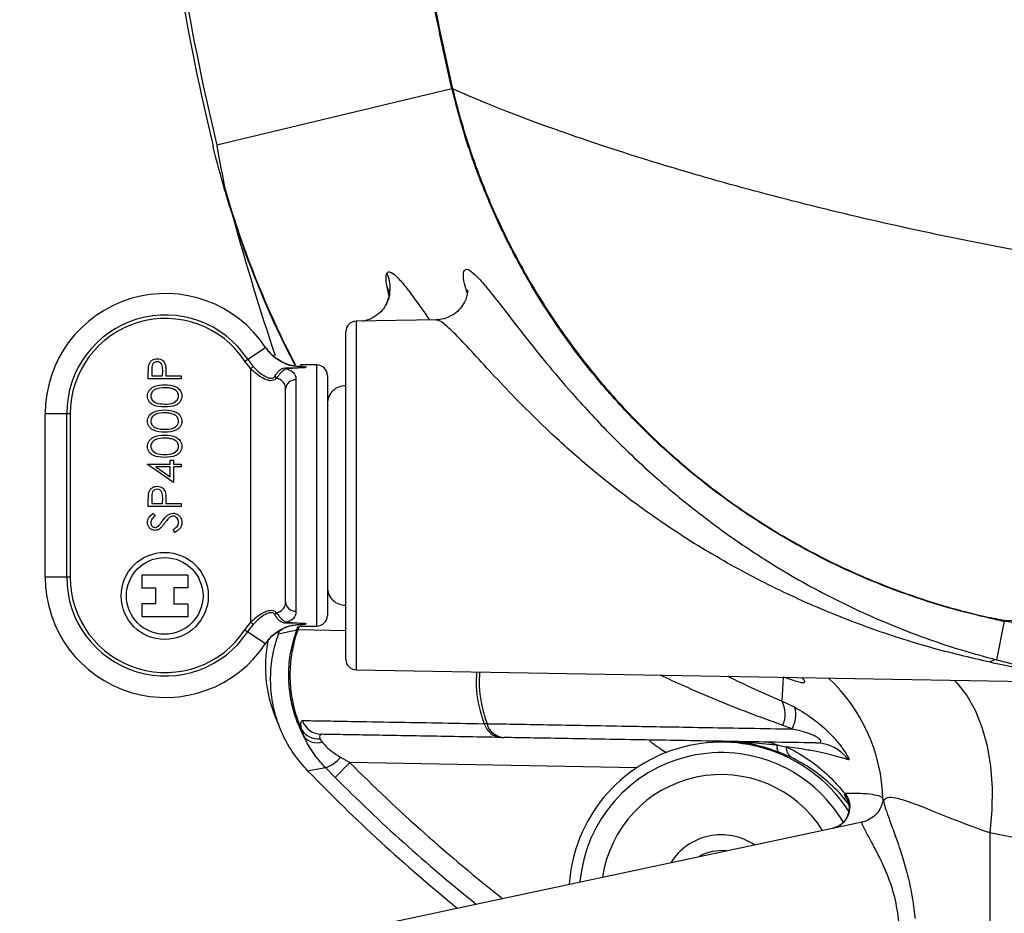
# Model space of a CAD drawing. Extents: x 2281 to 78196, y -59045 to 3223.
# Drawn here: x 3624 to 3701, y -50164 to -50095 of the extents above; entities that cross this region are included whole.
import ezdxf
from ezdxf import colors
from ezdxf.entities.mleader import LeaderData, LeaderLine
from ezdxf.math import Vec2, Vec3

# ---------------------------------------------------------------- set-up
doc = ezdxf.new("R2010")
doc.units = 0
doc.header["$LTSCALE"] = 0.13
doc.layers.add('MECHANICAL', color=7, linetype='Continuous')
doc.layers.add('PPL-DIMS', color=132, linetype='Continuous', lineweight=9)
doc.styles.get("Standard").update_dxf_attribs({"font": 'arial.ttf'})

# ---------------------------------------------------------------- blocks, each defined once
blk = doc.blocks.new('HAYWARD HCP20053 FV')
at = {"layer": 'MECHANICAL', "linetype": 'Continuous'}
for p, q in [((-76.568, -116.452), (-94.936, -120.845)), ((-76.567, -116.453), (-76.568, -116.452)), ((-81.479, -132.636), (-81.666, -131.796)), ((-81.693, -133.242), (-81.729, -133.308)), ((-77.787, -134.484), (-84.059, -134.594)), ((-84.059, -134.594), (-84.059, -148.206)), ((-84.86, -148.206), (-84.86, -135.41)), ((-92.519, -137.567), (-91.12, -136.642)), ((-92.744, -137.715), (-92.519, -137.567)), ((-90.729, -137.128), (-90.589, -137.264)), ((-90.144, -137.57), (-89.91, -137.722)), ((-92.285, -138.312), (-92.744, -137.715)), ((-92.285, -138.312), (-92.084, -138.134)), ((-92.285, -158.101), (-92.285, -138.312)), ((-89.762, -137.82), (-89.922, -137.739)), ((-89.806, -137.795), (-89.691, -137.852)), ((-89.159, -138.037), (-89.024, -138.069)), ((-87.118, -138.008), (-88.397, -138.008)), ((-88.352, -138.136), (-88.349, -138.136)), ((-88.349, -138.136), (-88.349, -138.139)), ((-88.349, -138.219), (-88.349, -138.139)), ((-88.349, -138.238), (-88.349, -138.219)), ((-87.118, -158.405), (-87.118, -138.008)), ((-100.281, -139.098), (-100.281, -138.596)), ((-97.725, -139.098), (-100.281, -139.098)), ((-100.019, -138.401), (-100.019, -138.868)), ((-100.019, -138.868), (-99.167, -138.868)), ((-99.167, -138.868), (-99.161, -138.421)), ((-98.904, -138.685), (-98.904, -138.868)), ((-98.904, -138.868), (-97.725, -138.868)), ((-97.725, -138.868), (-97.725, -139.098)), ((-86.302, -138.823), (-86.302, -157.589)), ((-89.565, -156.519), (-89.565, -139.894)), ((-88.75, -139.171), (-88.75, -157.242)), ((-108.331, -154.598), (-108.331, -141.815)), ((-106.654, -141.815), (-108.331, -141.815)), ((-106.654, -154.598), (-106.654, -141.815)), ((-106.385, -141.815), (-106.654, -141.815)), ((-106.385, -141.815), (-106.385, -154.598)), ((-100.347, -145.751), (-98.577, -145.751)), ((-100.347, -145.798), (-100.347, -145.751)), ((-98.315, -147.193), (-100.347, -145.798)), ((-99.687, -145.98), (-98.577, -146.743)), ((-98.577, -145.98), (-99.687, -145.98)), ((-98.577, -145.456), (-98.315, -145.456)), ((-98.577, -145.751), (-98.577, -145.456)), ((-98.577, -146.743), (-98.577, -145.98)), ((-98.315, -145.456), (-98.315, -145.751)), ((-98.315, -145.751), (-97.725, -145.751)), ((-97.725, -145.98), (-98.315, -145.98)), ((-98.315, -145.98), (-98.315, -147.193)), ((-97.725, -145.751), (-97.725, -145.98)), ((-100.019, -148.364), (-100.019, -148.832)), ((-99.167, -148.832), (-99.161, -148.384)), ((-84.86, -161.003), (-84.86, -148.206)), ((-84.059, -148.206), (-84.059, -161.819)), ((-100.281, -149.061), (-100.281, -148.56)), ((-97.725, -149.061), (-100.281, -149.061)), ((-100.019, -148.832), (-99.167, -148.832)), ((-98.904, -148.649), (-98.904, -148.832)), ((-98.904, -148.832), (-97.725, -148.832)), ((-97.725, -148.832), (-97.725, -149.061)), ((-99.914, -149.619), (-99.757, -149.826)), ((-98.218, -151.094), (-98.347, -150.877)), ((-100.798, -154.418), (-100.798, -155.424)), ((-97.208, -154.418), (-100.798, -154.418)), ((-97.208, -154.418), (-97.208, -155.424)), ((-106.654, -154.598), (-108.331, -154.598)), ((-106.385, -154.598), (-106.654, -154.598)), ((-100.798, -155.424), (-99.716, -155.424)), ((-99.716, -155.424), (-99.716, -156.675)), ((-98.29, -155.424), (-98.29, -156.675)), ((-97.208, -155.424), (-98.29, -155.424)), ((-99.716, -156.675), (-100.798, -156.675)), ((-100.798, -156.675), (-100.798, -157.681)), ((-98.29, -156.675), (-97.208, -156.675)), ((-97.208, -156.675), (-97.208, -157.681)), ((-97.208, -157.681), (-100.798, -157.681)), ((-92.744, -158.698), (-92.285, -158.101)), ((-92.285, -158.101), (-92.084, -158.279)), ((-89.024, -158.344), (-89.159, -158.375)), ((-88.349, -158.277), (-88.352, -158.277)), ((-88.349, -158.175), (-88.349, -158.194)), ((-88.349, -158.194), (-88.349, -158.274)), ((-88.349, -158.277), (-88.349, -158.274)), ((-33.455, -158.032), (-34.059, -161.033)), ((-92.744, -158.698), (-92.519, -158.846)), ((-92.519, -158.846), (-91.12, -159.77)), ((-90.589, -159.149), (-90.729, -159.285)), ((-90.144, -158.843), (-89.91, -158.691)), ((-90.109, -159.016), (-90.055, -158.866)), ((-89.922, -158.673), (-89.762, -158.593)), ((-88.695, -158.711), (-88.682, -158.678)), ((-88.682, -158.678), (-88.589, -158.422)), ((-88.494, -158.415), (-88.6, -158.707)), ((-84.86, -158.772), (-88.6, -158.707)), ((-88.397, -158.405), (-87.118, -158.405)), ((-84.059, -161.819), (-29.22, -162.776)), ((-50.795, -164.259), (-50.669, -162.403)), ((-50.795, -164.259), (-49.791, -164.748)), ((-73.841, -166.028), (-74.046, -166.03)), ((-88.312, -166.497), (-88.134, -167.03)), ((-50.012, -166.444), (-50.725, -166.163)), ((-86.712, -167.458), (-86.866, -167.204)), ((-72.677, -167.106), (-72.511, -167.109)), ((-55.324, -167.409), (-55.325, -167.477)), ((-50.048, -168.678), (-51.046, -168.243)), ((-85.698, -170.226), (-84.544, -169.075)), ((-85.268, -168.651), (-84.544, -169.075)), ((-62.131, -169.467), (-84.544, -169.075)), ((-85.698, -170.226), (-86.426, -169.485)), ((-45.904, -171.493), (-45.854, -171.465)), ((-42.915, -171.927), (-42.937, -172.189)), ((-97.633, -184.995), (-44.531, -173.708)), ((-34.58, -174.549), (-34.58, -206)), ((-29.793, -175.505), (-34.58, -174.549))]:
    blk.add_line(p, q, dxfattribs=at)
at = {"layer": 'MECHANICAL', "linetype": 'Continuous', "flags": 128}
for points in [[(-76.568, -116.452), (-76.557, -116.45), (-76.548, -116.447), (-76.54, -116.445), (-76.533, -116.444), (-76.528, -116.443), (-76.524, -116.442), (-76.521, -116.441), (-76.52, -116.441)], [(-81.427, -132.497), (-81.447, -132.393), (-81.666, -131.796)], [(-90.109, -159.016), (-89.402, -158.864), (-88.695, -158.711)], [(-37.35, -162.634), (-37.138, -162.851), (-36.375, -163.821), (-35.722, -164.978), (-35.189, -166.303), (-34.786, -167.772), (-34.52, -169.36), (-34.396, -171.039), (-34.417, -172.779), (-34.58, -174.549)], [(-51.046, -168.243), (-51.079, -168.223), (-51.106, -168.189), (-51.128, -168.141), (-51.145, -168.079), (-51.157, -168.004), (-51.163, -167.915), (-51.164, -167.813), (-51.159, -167.696)], [(-86.426, -169.485), (-87.621, -169.697), (-87.819, -169.732)]]:
    blk.add_lwpolyline(points, dxfattribs=at)
at = {"layer": 'MECHANICAL', "linetype": 'Continuous'}
for radius in [3.4, 2.992]:
    blk.add_circle((-99.003, -156.05), radius, dxfattribs=at)
for centre, radius, start, end in [((96.543, -75.047), 197.178, 189.71208, 193.45158), ((96.543, -75.047), 196.88, 189.66473, 193.45158), ((-72.729, -132.491), 16.491, 103.28896, 103.45936), ((-22.486, -103.516), 74.747, 196.21679, 207.44247), ((-22.486, -103.516), 74.792, 196.44581, 207.50107), ((96.543, -74.503), 197.178, 195.30935, 198.56117), ((-84.078, -132.005), 2.687, 332.57933, 25.38793), ((-98.948, -141.815), 9.383, 33.45561, 180), ((-98.948, -141.815), 7.706, 33.45561, 180), ((-98.948, -141.815), 7.437, 33.45561, 180), ((-84.044, -135.41), 0.816, 91, 180), ((-89.293, -138.177), 0.183, 196.45491, 230.11023), ((-88.369, -138.136), 0.018, 350.14418, 1.06423), ((-88.349, -140.186), 2.047, 83.63443, 90), ((-88.112, -138.067), 0.0855, 263.8173, 284.17801), ((-87.118, -138.823), 0.816, 0, 90), ((-90.646, -139.32), 0.471, 37.55825, 60.25899), ((-88.793, -139.943), 0.774, 86.74906, 176.33004), ((-84.901, -141.04), 1.401, 88.33095, 180), ((-98.948, -154.598), 9.383, 180, 326.54439), ((-98.948, -154.598), 7.706, 180, 326.54439), ((-98.948, -154.598), 7.437, 180, 326.54439), ((-84.901, -155.373), 1.401, 180, 271.66905), ((-88.793, -156.47), 0.774, 183.66996, 273.25094), ((-90.646, -157.093), 0.471, 299.74101, 322.44175), ((-87.118, -157.589), 0.816, 270, 0), ((-89.293, -158.236), 0.183, 129.88977, 163.54509), ((-88.369, -158.277), 0.018, 358.93577, 9.85582), ((-88.349, -156.227), 2.047, 270, 276.36557), ((-88.112, -158.346), 0.0855, 75.82199, 96.1827), ((-88.363, -158.703), 0.332, 181.37833, 208.48372), ((-91.275, -166.171), 7.928, 70.2865, 70.91632), ((-80.808, -161.571), 10.335, 168.08896, 205.80622), ((-84.044, -161.003), 0.816, 180, 269), ((-33.994, -161.869), 0.838, 94.43577, 131.09088), ((-56.376, -172.284), 13.467, 1.5555, 46.82479), ((-52.833, -165.287), 2.283, 337.43926, 26.75414), ((-52.058, -165.315), 2.337, 331.10367, 14.03681), ((-86.732, -165.253), 1.608, 199.22492, 268.75645), ((-72.609, -165.611), 1.497, 196.2779, 267.3953), ((-72.429, -165.65), 1.461, 194.9666, 266.81549), ((-87.005, -165.655), 1.555, 212.80753, 275.11218), ((-87.111, -166.208), 1.312, 218.77926, 287.7031), ((-55.542, -179.374), 11.899, 32.88252, 176.13587), ((-52.333, -170.517), 3.055, 67.41111, 88.97988), ((-48.227, -170.781), 3.247, 36.31278, 88.97122), ((-55.542, -179.374), 11.083, 30.56835, 174.93349), ((-49.446, -167.836), 1.035, 179.4534, 234.47358), ((-87.562, -166.686), 3.02, 292.08733, 319.40221), ((9.785, -75.047), 133.189, 224.90877, 231.77606), ((9.785, -75.047), 135.985, 224.13044, 230.80232), ((9.785, -75.047), 134.819, 224.90877, 231.20193), ((-55.542, -179.374), 9.369, 32.31319, 171.68681), ((-47.2, -172.524), 1.713, 282.14257, 38.18619), ((-47.235, -172.563), 1.707, 335.14289, 38.78276), ((-55.542, -179.374), 4.664, 56.21394, 147.78606), ((-55.542, -179.374), 3.427, 83.651, 120.349)]:
    blk.add_arc(centre, radius, start, end, dxfattribs=at)
for points, knots in [([(-76.568, -116.452), (-77.27, -113.294), (-78.78, -106.512), (-80.347, -95.769), (-81.296, -85.129), (-81.403, -78.164), (-81.45, -75.104)], [0, 0, 0, 0, 0.232586, 0.499352, 0.779961, 1, 1, 1, 1]), ([(-81.401, -75.048), (-81.355, -78.126), (-81.249, -85.107), (-80.299, -95.764), (-78.731, -106.504), (-77.223, -113.283), (-76.52, -116.441)], [0, 0, 0, 0, 0.221083, 0.501318, 0.767728, 1, 1, 1, 1]), ([(-33.455, -158.032), (-34.161, -157.881), (-36.033, -157.482), (-39.032, -156.644), (-42.742, -155.359), (-46.674, -153.659), (-50.789, -151.459), (-54.752, -148.889), (-58.471, -145.997), (-61.908, -142.826), (-65.062, -139.388), (-67.95, -135.653), (-70.4, -131.851), (-72.436, -128.067), (-74.098, -124.338), (-75.515, -120.466), (-76.216, -117.793), (-76.567, -116.453)], [0, 0, 0, 0, 0.034239, 0.090796, 0.147588, 0.220429, 0.293775, 0.368716, 0.444208, 0.517028, 0.590354, 0.665274, 0.740744, 0.80468, 0.868956, 0.934296, 1, 1, 1, 1]), ([(-76.52, -116.441), (-76.52, -116.441), (-76.52, -116.441), (-76.52, -116.442), (-76.52, -116.442)], [0, 0, 0, 0, 0.929765, 1, 1, 1, 1]), ([(-76.52, -116.442), (-76.52, -116.442), (-76.206, -117.751), (-75.482, -120.355), (-74.107, -124.196), (-72.436, -127.958), (-70.405, -131.745), (-67.991, -135.503), (-65.154, -139.202), (-61.979, -142.69), (-58.524, -145.887), (-54.839, -148.762), (-50.937, -151.314), (-46.785, -153.555), (-42.781, -155.292), (-39.022, -156.598), (-36.023, -157.427), (-34.151, -157.842), (-33.443, -157.984), (-33.443, -157.984)], [0, 0, 0, 0, 0.000001, 0.063933, 0.128205, 0.193541, 0.259241, 0.33206, 0.405385, 0.480304, 0.555773, 0.628613, 0.70196, 0.776902, 0.852395, 0.908949, 0.965739, 0.999999, 1, 1, 1, 1]), ([(75.29, -116.442), (75.215, -116.476), (75.068, -116.545), (74.016, -117.008), (72.367, -117.693), (70.081, -118.593), (67.199, -119.658), (63.742, -120.849), (59.743, -122.129), (55.21, -123.474), (50.132, -124.862), (44.536, -126.26), (38.475, -127.632), (32.055, -128.934), (25.326, -130.132), (17.585, -131.3), (8.789, -132.326), (3.293, -132.805), (0.345, -133.006), (-4.525, -132.805), (-9.14, -132.402), (-18.268, -131.381), (-26.432, -130.16), (-33.637, -128.866), (-39.928, -127.584), (-45.87, -126.234), (-51.426, -124.845), (-56.528, -123.449), (-61.13, -122.081), (-65.177, -120.782), (-68.639, -119.582), (-71.477, -118.529), (-73.697, -117.652), (-75.289, -116.989), (-76.304, -116.542), (-76.447, -116.475), (-76.52, -116.442)], [0, 0, 0, 0, 0.0278621, 0.0546861, 0.0807564, 0.1063605, 0.1318045, 0.1569259, 0.182409, 0.2083577, 0.2348308, 0.262555, 0.2908505, 0.3196534, 0.3489042, 0.378645, 0.418402, 0.4589856, 0.4999996, 0.5391563, 0.5779388, 0.6159914, 0.6531992, 0.6818998, 0.7101684, 0.7379446, 0.7651689, 0.7921179, 0.8185243, 0.8444507, 0.870012, 0.8954574, 0.9206243, 0.9462562, 0.972625, 1, 1, 1, 1]), ([(-94.302, -124.402), (-94.619, -123.262), (-94.941, -122.103), (-95.221, -120.934), (-95.225, -120.915)], [0, 0, 0, 0, 0.9834677, 1, 1, 1, 1]), ([(-94.936, -120.845), (-94.932, -120.865), (-94.735, -122.053), (-94.495, -123.232), (-94.258, -124.391)], [0, 0, 0, 0, 0.016552, 1, 1, 1, 1]), ([(-94.302, -124.402), (-94.287, -124.451), (-94.258, -124.55), (-94.225, -124.652), (-94.207, -124.696), (-94.202, -124.691), (-94.208, -124.641), (-94.227, -124.539), (-94.248, -124.441), (-94.258, -124.391)], [0, 0, 0, 0, 0.175481, 0.352326, 0.457172, 0.562593, 0.659892, 0.826906, 1, 1, 1, 1]), ([(-75.376, -132.387), (-75.454, -132.126), (-75.644, -131.499), (-75.702, -130.864), (-75.583, -130.5), (-75.229, -130.546), (-74.629, -131.065), (-73.72, -132.114), (-72.472, -133.715), (-70.882, -135.778), (-69.023, -138.096), (-66.749, -140.764), (-63.985, -143.704), (-60.937, -146.595), (-57.912, -149.131), (-54.982, -151.331), (-51.365, -153.751), (-47.016, -156.217), (-41.939, -158.526), (-37.606, -160.075), (-34.967, -160.788), (-34.059, -161.033)], [0, 0, 0, 0, 0.025272, 0.060649, 0.09866, 0.136679, 0.179499, 0.222332, 0.271932, 0.321567, 0.369993, 0.418461, 0.481347, 0.544328, 0.596675, 0.649183, 0.701602, 0.786102, 0.87091, 0.955552, 1, 1, 1, 1]), ([(-81.666, -131.796), (-81.693, -131.582), (-81.748, -131.15), (-81.683, -130.952), (-81.651, -130.853)], [0, 0, 0, 0, 0.495558, 1, 1, 1, 1]), ([(-81.651, -130.853), (-81.628, -130.821), (-81.584, -130.757), (-81.422, -130.713), (-81.089, -130.882), (-80.432, -131.583), (-79.538, -132.756), (-78.724, -133.912), (-78.315, -134.494)], [0, 0, 0, 0, 0.06928, 0.138826, 0.339738, 0.547104, 0.772106, 1, 1, 1, 1]), ([(-75.357, -132.136), (-75.357, -132.133), (-75.358, -132.125), (-75.354, -132.269), (-75.391, -132.567), (-75.524, -132.993), (-75.804, -133.486), (-76.256, -133.958), (-76.849, -134.309), (-77.399, -134.477), (-77.701, -134.473), (-77.792, -134.472)], [0, 0, 0, 0, 0.081093, 0.202938, 0.321073, 0.433978, 0.554034, 0.681142, 0.811245, 0.943659, 1, 1, 1, 1]), ([(-81.449, -132.339), (-81.449, -132.337), (-81.451, -132.314), (-81.444, -132.392), (-81.47, -132.604), (-81.532, -132.911), (-81.657, -133.148), (-81.704, -133.237)], [0, 0, 0, 0, 0.021991, 0.326342, 0.591909, 0.845275, 1, 1, 1, 1]), ([(-81.737, -133.304), (-81.767, -133.367), (-81.877, -133.592), (-82.233, -133.991), (-82.795, -134.372), (-83.286, -134.57), (-83.546, -134.584), (-83.579, -134.586)], [0, 0, 0, 0, 0.105055, 0.377369, 0.658736, 0.956253, 1, 1, 1, 1]), ([(-34.545, -161.237), (-36.114, -160.869), (-39.258, -160.13), (-43.959, -158.604), (-48.656, -156.744), (-53.342, -154.487), (-57.982, -151.818), (-62.158, -148.965), (-65.839, -146.057), (-68.71, -143.497), (-71.114, -141.142), (-73.032, -139.135), (-74.709, -137.307), (-76.003, -135.903), (-76.956, -134.97), (-77.537, -134.514), (-77.725, -134.521), (-77.792, -134.523)], [0, 0, 0, 0, 0.086938, 0.174274, 0.263072, 0.352521, 0.443484, 0.535816, 0.606693, 0.679059, 0.731547, 0.785278, 0.836259, 0.889231, 0.931543, 0.97549, 1, 1, 1, 1]), ([(-91.12, -136.642), (-90.937, -136.893), (-90.666, -137.264), (-90.272, -137.495), (-90.144, -137.57)], [0, 0, 0, 0, 0.674043, 1, 1, 1, 1]), ([(-91.12, -136.642), (-91.113, -136.653), (-91.059, -136.734), (-90.836, -137.046), (-90.544, -137.278), (-90.318, -137.457)], [0, 0, 0, 0, 0.032828, 0.253876, 1, 1, 1, 1]), ([(-88.352, -138.139), (-88.464, -138.135), (-88.922, -138.121), (-89.459, -137.971), (-89.938, -137.735), (-90.396, -137.459), (-90.798, -137.091), (-91.06, -136.733), (-91.114, -136.652), (-91.12, -136.642)], [0, 0, 0, 0, 0.102617, 0.4208, 0.499373, 0.592969, 0.910844, 0.989553, 1, 1, 1, 1]), ([(-100.243, -138.014), (-100.215, -137.936), (-100.158, -137.781), (-99.986, -137.62), (-99.789, -137.536), (-99.66, -137.528), (-99.595, -137.524)], [0, 0, 0, 0, 0.27972, 0.559395, 0.779506, 1, 1, 1, 1]), ([(-99.595, -137.524), (-99.511, -137.53), (-99.343, -137.543), (-99.138, -137.671), (-99.005, -137.845), (-98.966, -137.971), (-98.946, -138.034)], [0, 0, 0, 0, 0.280099, 0.559324, 0.779458, 1, 1, 1, 1]), ([(-92.519, -137.567), (-92.519, -137.567), (-92.419, -137.719), (-92.278, -137.911), (-92.121, -138.091), (-92.084, -138.134)], [0, 0, 0, 0, 0.00009, 0.762176, 1, 1, 1, 1]), ([(-100.281, -138.596), (-100.281, -138.487), (-100.282, -138.292), (-100.255, -138.099), (-100.243, -138.014)], [0, 0, 0, 0, 0.560314, 1, 1, 1, 1]), ([(-99.594, -137.754), (-99.668, -137.765), (-99.778, -137.783), (-99.894, -137.877), (-100.023, -138.058), (-100.021, -138.248), (-100.019, -138.401)], [0, 0, 0, 0, 0.249026, 0.374734, 0.500408, 1, 1, 1, 1]), ([(-99.161, -138.421), (-99.16, -138.265), (-99.159, -138.07), (-99.288, -137.881), (-99.405, -137.782), (-99.519, -137.765), (-99.594, -137.754)], [0, 0, 0, 0, 0.49972, 0.625368, 0.751035, 1, 1, 1, 1]), ([(-98.946, -138.034), (-98.931, -138.155), (-98.904, -138.372), (-98.904, -138.589), (-98.904, -138.685)], [0, 0, 0, 0, 0.559694, 1, 1, 1, 1]), ([(-90.273, -139.033), (-90.29, -139.056), (-90.351, -139.137), (-90.493, -139.225), (-90.72, -139.255), (-91.037, -139.193), (-91.474, -138.984), (-91.915, -138.668), (-92.183, -138.411), (-92.285, -138.312)], [0, 0, 0, 0, 0.03876, 0.140005, 0.242578, 0.372195, 0.570802, 0.835706, 1, 1, 1, 1]), ([(-92.084, -138.134), (-91.997, -138.227), (-91.772, -138.468), (-91.402, -138.767), (-91.033, -138.976), (-90.769, -139.054), (-90.595, -139.049), (-90.499, -139.003), (-90.444, -138.956), (-90.424, -138.928), (-90.412, -138.912)], [0, 0, 0, 0, 0.177484, 0.458177, 0.660337, 0.785177, 0.878391, 0.944941, 0.9666, 1, 1, 1, 1]), ([(-90.412, -138.912), (-90.38, -138.86), (-90.306, -138.739), (-90.158, -138.528), (-89.953, -138.35), (-89.72, -138.243), (-89.554, -138.233), (-89.468, -138.229)], [0, 0, 0, 0, 0.157963, 0.367116, 0.591212, 0.789908, 1, 1, 1, 1]), ([(-89.411, -138.317), (-89.478, -138.329), (-89.615, -138.354), (-89.802, -138.481), (-89.987, -138.668), (-90.143, -138.877), (-90.232, -138.985), (-90.273, -139.033)], [0, 0, 0, 0, 0.178867, 0.365031, 0.59119, 0.816593, 1, 1, 1, 1]), ([(-89.91, -137.722), (-89.856, -137.758), (-89.405, -138.064), (-88.843, -138.104), (-88.349, -138.139)], [0, 0, 0, 0, 0.1197413, 1, 1, 1, 1]), ([(-89.468, -138.229), (-89.201, -138.227), (-88.834, -138.226), (-88.452, -138.219), (-88.349, -138.219), (-88.349, -138.219)], [0, 0, 0, 0, 0.731744, 0.999944, 1, 1, 1, 1]), ([(-88.349, -138.238), (-88.444, -138.241), (-88.816, -138.251), (-89.157, -138.289), (-89.411, -138.317)], [0, 0, 0, 0, 0.257839, 1, 1, 1, 1]), ([(-89.411, -138.317), (-89.238, -138.406), (-88.869, -138.595), (-88.755, -138.932), (-88.75, -139.147), (-88.75, -139.171)], [0, 0, 0, 0, 0.440317, 0.938783, 1, 1, 1, 1]), ([(-88.397, -138.083), (-88.416, -138.061), (-88.441, -138.032), (-88.369, -138.116), (-88.352, -138.136)], [0, 0, 0, 0, 0.764486, 1, 1, 1, 1]), ([(-88.349, -138.136), (-88.308, -138.136), (-88.216, -138.137), (-88.136, -138.145), (-88.091, -138.149)], [0, 0, 0, 0, 0.443735, 1, 1, 1, 1]), ([(-88.091, -138.149), (-88.065, -138.153), (-88.018, -138.159), (-87.974, -138.172), (-87.962, -138.186), (-87.979, -138.2), (-88.022, -138.213), (-88.104, -138.227), (-88.219, -138.236), (-88.307, -138.238), (-88.349, -138.238)], [0, 0, 0, 0, 0.130497, 0.234709, 0.338942, 0.429445, 0.520014, 0.652559, 0.83642, 1, 1, 1, 1]), ([(-88.349, -138.219), (-88.312, -138.218), (-88.235, -138.217), (-88.133, -138.212), (-88.061, -138.203), (-88.022, -138.193), (-88.008, -138.183), (-88.013, -138.176), (-88.027, -138.169), (-88.058, -138.16), (-88.098, -138.155), (-88.122, -138.152)], [0, 0, 0, 0, 0.173807, 0.365627, 0.498627, 0.585813, 0.67042, 0.745051, 0.768242, 0.868863, 1, 1, 1, 1]), ([(-89.565, -139.894), (-89.566, -139.872), (-89.569, -139.676), (-89.672, -139.358), (-89.981, -139.131), (-90.223, -139.05), (-90.273, -139.033)], [0, 0, 0, 0, 0.053233, 0.480105, 0.893535, 1, 1, 1, 1]), ([(-100.347, -140.439), (-100.341, -140.364), (-100.329, -140.213), (-100.195, -139.939), (-99.769, -139.593), (-99.309, -139.571), (-99.002, -139.556)], [0, 0, 0, 0, 0.1256001, 0.2511969, 0.5005813, 1, 1, 1, 1]), ([(-99.003, -139.786), (-99.24, -139.795), (-99.596, -139.809), (-99.947, -140.049), (-100.066, -140.256), (-100.078, -140.373), (-100.084, -140.431)], [0, 0, 0, 0, 0.500088, 0.749029, 0.874603, 1, 1, 1, 1]), ([(-98.36, -139.883), (-98.478, -139.85), (-98.689, -139.792), (-98.907, -139.788), (-99.003, -139.786)], [0, 0, 0, 0, 0.559599, 1, 1, 1, 1]), ([(-99.002, -139.556), (-98.695, -139.57), (-98.235, -139.592), (-97.811, -139.939), (-97.677, -140.213), (-97.665, -140.364), (-97.659, -140.439)], [0, 0, 0, 0, 0.499403, 0.74877, 0.874383, 1, 1, 1, 1]), ([(-97.921, -140.431), (-97.93, -140.361), (-97.948, -140.222), (-98.093, -140.006), (-98.259, -139.929), (-98.36, -139.883)], [0, 0, 0, 0, 0.2802572, 0.5607811, 1, 1, 1, 1]), ([(-99.002, -141.294), (-99.307, -141.284), (-99.689, -141.271), (-100.073, -141.033), (-100.225, -140.867), (-100.329, -140.663), (-100.341, -140.514), (-100.347, -140.439)], [0, 0, 0, 0, 0.498691, 0.624167, 0.749473, 0.874745, 1, 1, 1, 1]), ([(-100.084, -140.431), (-100.079, -140.49), (-100.067, -140.607), (-99.977, -140.762), (-99.851, -140.887), (-99.539, -141.055), (-99.241, -141.06), (-99.003, -141.064)], [0, 0, 0, 0, 0.125142, 0.250408, 0.375537, 0.500854, 1, 1, 1, 1]), ([(-99.003, -141.064), (-98.764, -141.062), (-98.406, -141.06), (-98.058, -140.814), (-97.94, -140.607), (-97.927, -140.49), (-97.921, -140.431)], [0, 0, 0, 0, 0.500306, 0.7490934, 0.8746014, 1, 1, 1, 1]), ([(-97.659, -140.439), (-97.665, -140.513), (-97.677, -140.663), (-97.779, -140.867), (-97.932, -141.032), (-98.316, -141.268), (-98.697, -141.282), (-99.002, -141.294)], [0, 0, 0, 0, 0.125289, 0.250563, 0.375842, 0.501316, 1, 1, 1, 1]), ([(-100.347, -142.405), (-100.341, -142.33), (-100.329, -142.18), (-100.195, -141.905), (-99.769, -141.56), (-99.309, -141.538), (-99.002, -141.523)], [0, 0, 0, 0, 0.1256, 0.251197, 0.500581, 1, 1, 1, 1]), ([(-99.003, -141.752), (-99.24, -141.762), (-99.596, -141.776), (-99.947, -142.015), (-100.066, -142.222), (-100.078, -142.339), (-100.084, -142.398)], [0, 0, 0, 0, 0.500088, 0.7490292, 0.8746028, 1, 1, 1, 1]), ([(-98.36, -141.849), (-98.478, -141.817), (-98.689, -141.758), (-98.907, -141.754), (-99.003, -141.752)], [0, 0, 0, 0, 0.559599, 1, 1, 1, 1]), ([(-99.002, -141.523), (-98.695, -141.537), (-98.235, -141.558), (-97.811, -141.906), (-97.677, -142.18), (-97.665, -142.33), (-97.659, -142.405)], [0, 0, 0, 0, 0.499403, 0.74877, 0.874383, 1, 1, 1, 1]), ([(-97.921, -142.398), (-97.93, -142.328), (-97.948, -142.188), (-98.093, -141.972), (-98.259, -141.896), (-98.36, -141.849)], [0, 0, 0, 0, 0.2802572, 0.5607811, 1, 1, 1, 1]), ([(-99.002, -143.26), (-99.307, -143.25), (-99.689, -143.238), (-100.073, -143), (-100.225, -142.833), (-100.329, -142.63), (-100.341, -142.48), (-100.347, -142.405)], [0, 0, 0, 0, 0.4986913, 0.6241665, 0.7494728, 0.8747451, 1, 1, 1, 1]), ([(-100.084, -142.398), (-100.079, -142.456), (-100.067, -142.574), (-99.977, -142.729), (-99.851, -142.853), (-99.539, -143.021), (-99.241, -143.026), (-99.003, -143.031)], [0, 0, 0, 0, 0.125142, 0.250408, 0.375537, 0.500854, 1, 1, 1, 1]), ([(-99.003, -143.031), (-98.764, -143.029), (-98.406, -143.026), (-98.058, -142.78), (-97.94, -142.573), (-97.927, -142.456), (-97.921, -142.398)], [0, 0, 0, 0, 0.500306, 0.749093, 0.874601, 1, 1, 1, 1]), ([(-97.659, -142.405), (-97.665, -142.48), (-97.677, -142.629), (-97.779, -142.833), (-97.932, -142.999), (-98.316, -143.235), (-98.697, -143.249), (-99.002, -143.26)], [0, 0, 0, 0, 0.125289, 0.250563, 0.375842, 0.501316, 1, 1, 1, 1]), ([(-100.347, -144.372), (-100.341, -144.297), (-100.329, -144.146), (-100.195, -143.872), (-99.769, -143.526), (-99.309, -143.504), (-99.002, -143.49)], [0, 0, 0, 0, 0.1256, 0.251197, 0.500581, 1, 1, 1, 1]), ([(-99.003, -143.719), (-99.24, -143.728), (-99.596, -143.743), (-99.947, -143.982), (-100.066, -144.189), (-100.078, -144.306), (-100.084, -144.364)], [0, 0, 0, 0, 0.500088, 0.749029, 0.874603, 1, 1, 1, 1]), ([(-98.36, -143.816), (-98.478, -143.783), (-98.689, -143.725), (-98.907, -143.721), (-99.003, -143.719)], [0, 0, 0, 0, 0.559599, 1, 1, 1, 1]), ([(-99.002, -143.49), (-98.695, -143.504), (-98.235, -143.525), (-97.811, -143.872), (-97.677, -144.146), (-97.665, -144.297), (-97.659, -144.372)], [0, 0, 0, 0, 0.499403, 0.74877, 0.874383, 1, 1, 1, 1]), ([(-99.002, -145.227), (-99.307, -145.217), (-99.689, -145.204), (-100.073, -144.966), (-100.225, -144.8), (-100.329, -144.596), (-100.341, -144.447), (-100.347, -144.372)], [0, 0, 0, 0, 0.498691, 0.624167, 0.749473, 0.874745, 1, 1, 1, 1]), ([(-100.084, -144.364), (-100.079, -144.423), (-100.067, -144.54), (-99.977, -144.695), (-99.851, -144.82), (-99.539, -144.988), (-99.241, -144.993), (-99.003, -144.997)], [0, 0, 0, 0, 0.125142, 0.250408, 0.375537, 0.500854, 1, 1, 1, 1]), ([(-99.003, -144.997), (-98.764, -144.995), (-98.406, -144.993), (-98.058, -144.747), (-97.94, -144.54), (-97.927, -144.423), (-97.921, -144.364)], [0, 0, 0, 0, 0.500306, 0.749093, 0.874601, 1, 1, 1, 1]), ([(-97.659, -144.372), (-97.665, -144.447), (-97.677, -144.596), (-97.779, -144.8), (-97.932, -144.965), (-98.316, -145.201), (-98.697, -145.215), (-99.002, -145.227)], [0, 0, 0, 0, 0.125289, 0.250563, 0.375842, 0.501316, 1, 1, 1, 1]), ([(-97.921, -144.364), (-97.93, -144.294), (-97.948, -144.155), (-98.093, -143.939), (-98.259, -143.862), (-98.36, -143.816)], [0, 0, 0, 0, 0.280257, 0.560781, 1, 1, 1, 1]), ([(-100.243, -147.978), (-100.215, -147.9), (-100.158, -147.745), (-99.986, -147.584), (-99.789, -147.5), (-99.66, -147.492), (-99.595, -147.488)], [0, 0, 0, 0, 0.27972, 0.559395, 0.779506, 1, 1, 1, 1]), ([(-99.595, -147.488), (-99.511, -147.494), (-99.343, -147.506), (-99.138, -147.635), (-99.005, -147.809), (-98.966, -147.935), (-98.946, -147.998)], [0, 0, 0, 0, 0.280099, 0.559324, 0.779458, 1, 1, 1, 1]), ([(-100.281, -148.56), (-100.281, -148.451), (-100.282, -148.256), (-100.255, -148.063), (-100.243, -147.978)], [0, 0, 0, 0, 0.560314, 1, 1, 1, 1]), ([(-99.594, -147.718), (-99.668, -147.729), (-99.778, -147.746), (-99.894, -147.841), (-100.023, -148.021), (-100.021, -148.212), (-100.019, -148.364)], [0, 0, 0, 0, 0.249026, 0.374734, 0.500408, 1, 1, 1, 1]), ([(-99.161, -148.384), (-99.16, -148.228), (-99.159, -148.033), (-99.288, -147.845), (-99.405, -147.746), (-99.519, -147.729), (-99.594, -147.718)], [0, 0, 0, 0, 0.49972, 0.625368, 0.751035, 1, 1, 1, 1]), ([(-98.946, -147.998), (-98.931, -148.119), (-98.904, -148.335), (-98.904, -148.553), (-98.904, -148.649)], [0, 0, 0, 0, 0.559694, 1, 1, 1, 1]), ([(-100.347, -150.3), (-100.339, -150.221), (-100.323, -150.064), (-100.173, -149.817), (-100.012, -149.694), (-99.914, -149.619)], [0, 0, 0, 0, 0.279762, 0.5595, 1, 1, 1, 1]), ([(-99.757, -149.826), (-99.849, -149.898), (-99.979, -149.999), (-100.074, -150.188), (-100.081, -150.28), (-100.084, -150.325)], [0, 0, 0, 0, 0.559835, 0.779848, 1, 1, 1, 1]), ([(-99.176, -150.188), (-99.057, -150.028), (-98.892, -149.805), (-98.584, -149.615), (-98.429, -149.595), (-98.351, -149.586)], [0, 0, 0, 0, 0.560115, 0.780284, 1, 1, 1, 1]), ([(-98.605, -149.907), (-98.69, -149.986), (-98.84, -150.127), (-98.96, -150.294), (-99.013, -150.368)], [0, 0, 0, 0, 0.5595002, 1, 1, 1, 1]), ([(-98.354, -149.815), (-98.405, -149.822), (-98.497, -149.833), (-98.572, -149.884), (-98.605, -149.907)], [0, 0, 0, 0, 0.55899, 1, 1, 1, 1]), ([(-97.921, -150.316), (-97.928, -150.247), (-97.942, -150.11), (-98.045, -149.942), (-98.192, -149.836), (-98.3, -149.822), (-98.354, -149.815)], [0, 0, 0, 0, 0.2802553, 0.560109, 0.7800802, 1, 1, 1, 1]), ([(-98.351, -149.586), (-98.246, -149.6), (-98.037, -149.629), (-97.814, -149.833), (-97.679, -150.069), (-97.666, -150.234), (-97.659, -150.316)], [0, 0, 0, 0, 0.279182, 0.559073, 0.779436, 1, 1, 1, 1]), ([(-99.75, -150.93), (-99.841, -150.918), (-100.022, -150.896), (-100.219, -150.722), (-100.328, -150.513), (-100.341, -150.371), (-100.347, -150.3)], [0, 0, 0, 0, 0.279497, 0.558769, 0.779387, 1, 1, 1, 1]), ([(-100.084, -150.325), (-100.08, -150.377), (-100.072, -150.481), (-99.993, -150.606), (-99.883, -150.688), (-99.802, -150.696), (-99.761, -150.7)], [0, 0, 0, 0, 0.280274, 0.559931, 0.77992, 1, 1, 1, 1]), ([(-99.761, -150.7), (-99.725, -150.697), (-99.654, -150.691), (-99.536, -150.636), (-99.47, -150.571), (-99.43, -150.532)], [0, 0, 0, 0, 0.279835, 0.559803, 1, 1, 1, 1]), ([(-99.43, -150.532), (-99.381, -150.469), (-99.294, -150.356), (-99.212, -150.239), (-99.176, -150.188)], [0, 0, 0, 0, 0.559906, 1, 1, 1, 1]), ([(-99.013, -150.368), (-99.072, -150.451), (-99.177, -150.6), (-99.305, -150.73), (-99.361, -150.787)], [0, 0, 0, 0, 0.560415, 1, 1, 1, 1]), ([(-98.347, -150.877), (-98.231, -150.801), (-98.068, -150.695), (-97.938, -150.479), (-97.927, -150.37), (-97.921, -150.316)], [0, 0, 0, 0, 0.559321, 0.779782, 1, 1, 1, 1]), ([(-97.659, -150.316), (-97.668, -150.411), (-97.687, -150.6), (-97.88, -150.891), (-98.09, -151.017), (-98.218, -151.094)], [0, 0, 0, 0, 0.2798747, 0.5596912, 1, 1, 1, 1]), ([(-99.361, -150.787), (-99.427, -150.832), (-99.546, -150.912), (-99.688, -150.924), (-99.75, -150.93)], [0, 0, 0, 0, 0.55984, 1, 1, 1, 1]), ([(-90.273, -157.38), (-90.223, -157.363), (-89.981, -157.282), (-89.672, -157.055), (-89.569, -156.737), (-89.566, -156.541), (-89.565, -156.519)], [0, 0, 0, 0, 0.106465, 0.519895, 0.946767, 1, 1, 1, 1]), ([(-92.285, -158.101), (-92.098, -157.927), (-91.749, -157.603), (-91.229, -157.295), (-90.835, -157.167), (-90.577, -157.168), (-90.394, -157.237), (-90.313, -157.333), (-90.273, -157.38)], [0, 0, 0, 0, 0.294104, 0.549264, 0.711467, 0.82568, 0.913981, 1, 1, 1, 1]), ([(-90.412, -157.501), (-90.442, -157.467), (-90.502, -157.396), (-90.651, -157.355), (-90.864, -157.376), (-91.196, -157.515), (-91.634, -157.814), (-91.925, -158.115), (-92.084, -158.279)], [0, 0, 0, 0, 0.074051, 0.151869, 0.257923, 0.41808, 0.683713, 1, 1, 1, 1]), ([(-89.468, -158.184), (-89.505, -158.184), (-89.642, -158.181), (-89.857, -158.12), (-90.092, -157.954), (-90.277, -157.725), (-90.367, -157.576), (-90.412, -157.501)], [0, 0, 0, 0, 0.0898041, 0.3352661, 0.5544821, 0.7783467, 1, 1, 1, 1]), ([(-90.273, -157.38), (-90.217, -157.449), (-90.109, -157.583), (-89.925, -157.816), (-89.724, -157.994), (-89.552, -158.079), (-89.439, -158.093), (-89.411, -158.096)], [0, 0, 0, 0, 0.253674, 0.489524, 0.705513, 0.925592, 1, 1, 1, 1]), ([(-88.75, -157.242), (-88.75, -157.266), (-88.755, -157.481), (-88.869, -157.818), (-89.238, -158.007), (-89.411, -158.096)], [0, 0, 0, 0, 0.061217, 0.559683, 1, 1, 1, 1]), ([(-92.084, -158.279), (-92.201, -158.418), (-92.355, -158.601), (-92.488, -158.799), (-92.519, -158.846)], [0, 0, 0, 0, 0.762092, 1, 1, 1, 1]), ([(-91.12, -159.77), (-91.114, -159.761), (-91.06, -159.68), (-90.798, -159.322), (-90.396, -158.954), (-89.938, -158.678), (-89.458, -158.442), (-88.922, -158.292), (-88.463, -158.278), (-88.352, -158.274)], [0, 0, 0, 0, 0.010447, 0.089156, 0.407031, 0.500699, 0.579271, 0.897454, 1, 1, 1, 1]), ([(-89.91, -158.691), (-89.856, -158.655), (-89.405, -158.349), (-88.843, -158.309), (-88.349, -158.274)], [0, 0, 0, 0, 0.119741, 1, 1, 1, 1]), ([(-88.349, -158.194), (-88.349, -158.194), (-88.542, -158.194), (-88.919, -158.183), (-89.286, -158.184), (-89.468, -158.184)], [0, 0, 0, 0, 0.000056, 0.502966, 1, 1, 1, 1]), ([(-89.411, -158.096), (-89.24, -158.114), (-88.897, -158.149), (-88.532, -158.166), (-88.349, -158.175)], [0, 0, 0, 0, 0.498566, 1, 1, 1, 1]), ([(-88.352, -158.277), (-88.369, -158.297), (-88.441, -158.38), (-88.416, -158.352), (-88.397, -158.33)], [0, 0, 0, 0, 0.235514, 1, 1, 1, 1]), ([(-88.349, -158.175), (-88.297, -158.176), (-88.194, -158.177), (-88.072, -158.19), (-88.001, -158.205), (-87.976, -158.215), (-87.965, -158.225), (-87.966, -158.235), (-87.993, -158.247), (-88.036, -158.257), (-88.074, -158.261), (-88.091, -158.263)], [0, 0, 0, 0, 0.202819, 0.405964, 0.518779, 0.609003, 0.631921, 0.727286, 0.81583, 0.913752, 1, 1, 1, 1]), ([(-88.122, -158.261), (-88.106, -158.259), (-88.073, -158.255), (-88.035, -158.247), (-88.012, -158.238), (-88.01, -158.231), (-88.015, -158.224), (-88.025, -158.22), (-88.051, -158.213), (-88.106, -158.204), (-88.213, -158.196), (-88.303, -158.195), (-88.349, -158.194)], [0, 0, 0, 0, 0.087239, 0.183469, 0.267579, 0.343043, 0.356565, 0.440476, 0.46354, 0.574804, 0.784724, 1, 1, 1, 1]), ([(-88.091, -158.263), (-88.136, -158.268), (-88.216, -158.275), (-88.308, -158.277), (-88.349, -158.277)], [0, 0, 0, 0, 0.556265, 1, 1, 1, 1]), ([(-34.665, -157.739), (-34.259, -157.821), (-31.513, -158.376), (-26.404, -159.323), (-19.294, -160.392), (-12.129, -161.232), (-4.911, -161.837), (-1.655, -161.992), (-0.547, -162.04), (-0.08, -162.023), (1.343, -161.942)], [0, 0, 0, 0, 0.027812, 0.187871, 0.348101, 0.509622, 0.671319, 0.833549, 0.995957, 1, 1, 1, 1]), ([(-33.443, -157.984), (-33.443, -157.984), (-33.443, -157.984), (-33.443, -157.984), (-33.444, -157.984), (-33.444, -157.984), (-33.445, -157.984), (-33.451, -157.983), (-33.473, -157.978), (-33.56, -157.961), (-33.909, -157.891), (-34.294, -157.814), (-34.613, -157.749), (-34.665, -157.739)], [0, 0, 0, 0, 0.00001, 0.000023, 0.000059, 0.000219, 0.000858, 0.003409, 0.013616, 0.054442, 0.217748, 0.870969, 1, 1, 1, 1]), ([(-34.665, -157.739), (-34.28, -157.833), (-33.876, -157.931), (-33.472, -158.028), (-33.455, -158.032)], [0, 0, 0, 0, 0.957006, 1, 1, 1, 1]), ([(32.216, -157.984), (32.187, -157.984), (32.131, -157.984), (31.615, -157.985), (30.758, -157.986), (29.515, -157.987), (27.869, -157.988), (25.81, -157.989), (23.354, -157.991), (20.179, -157.993), (16.184, -157.994), (11.392, -157.996), (6.209, -157.998), (0.698, -157.999), (-5.079, -158), (-11.015, -158), (3.85, -158), (-1.928, -157.999), (-7.439, -157.998), (-12.622, -157.996), (-17.414, -157.994), (-21.409, -157.993), (-24.584, -157.991), (-27.04, -157.989), (-29.098, -157.988), (-30.919, -157.987), (-32.342, -157.985), (-33.261, -157.985), (-33.381, -157.984), (-33.443, -157.984)], [0, 0, 0, 0, 0.0342079, 0.0654153, 0.0941269, 0.12102, 0.1469787, 0.1729603, 0.1996433, 0.2274669, 0.2668577, 0.3089506, 0.3535185, 0.4007887, 0.4506666, 0.501988, 0.5533094, 0.6031873, 0.6504575, 0.6950254, 0.7371183, 0.7765091, 0.8043327, 0.8310157, 0.8569973, 0.882956, 0.9181183, 0.9567002, 1, 1, 1, 1]), ([(-91.12, -159.77), (-90.937, -159.52), (-90.666, -159.149), (-90.272, -158.918), (-90.144, -158.843)], [0, 0, 0, 0, 0.674043, 1, 1, 1, 1]), ([(-90.256, -158.898), (-90.504, -159.095), (-90.818, -159.345), (-91.059, -159.679), (-91.113, -159.76), (-91.12, -159.77)], [0, 0, 0, 0, 0.763549, 0.969426, 1, 1, 1, 1]), ([(-87.819, -169.732), (-88.202, -169.295), (-88.969, -168.422), (-89.823, -166.893), (-90.42, -165.253), (-90.736, -163.534), (-90.749, -161.789), (-90.521, -160.269), (-90.225, -159.367), (-90.109, -159.016)], [0, 0, 0, 0, 0.150703, 0.301404, 0.452112, 0.602819, 0.75344, 0.904061, 1, 1, 1, 1]), ([(-88.134, -167.03), (-88.325, -166.632), (-88.743, -165.758), (-89.144, -164.31), (-89.304, -163.077), (-89.33, -161.776), (-89.217, -160.405), (-88.869, -159.276), (-88.695, -158.711)], [0, 0, 0, 0, 0.15407, 0.338449, 0.522825, 0.587537, 0.793768, 1, 1, 1, 1]), ([(-88.655, -158.862), (-88.687, -158.958), (-88.881, -159.538), (-89.137, -160.646), (-89.235, -161.855), (-89.21, -163.057), (-89.065, -164.246), (-88.729, -165.505), (-88.421, -166.238), (-88.312, -166.497)], [0, 0, 0, 0, 0.0390549, 0.2343862, 0.4341278, 0.5026085, 0.6952094, 0.8920465, 1, 1, 1, 1]), ([(-88.6, -158.707), (-88.6, -158.707), (-88.619, -158.758), (-88.637, -158.81), (-88.655, -158.862)], [0, 0, 0, 0, 0.000392, 1, 1, 1, 1]), ([(-29.22, -162.771), (-29.124, -162.774), (-28.859, -162.783), (-28.661, -162.764), (-28.541, -162.724), (-28.552, -162.68), (-28.717, -162.589), (-29.28, -162.408), (-30.626, -162.087), (-32.477, -161.682), (-33.853, -161.386), (-34.545, -161.237)], [0, 0, 0, 0, 0.043285, 0.120183, 0.14705, 0.213107, 0.239158, 0.342925, 0.536279, 0.766621, 1, 1, 1, 1]), ([(-34.059, -161.033), (-33.37, -161.207), (-31.994, -161.554), (-30.159, -162.029), (-28.832, -162.404), (-28.182, -162.653), (-28.085, -162.794), (-28.481, -162.842), (-29.12, -162.827), (-29.638, -162.784), (-29.87, -162.765)], [0, 0, 0, 0, 0.192497, 0.384488, 0.551764, 0.646463, 0.733171, 0.829033, 0.923666, 1, 1, 1, 1]), ([(-74.046, -166.03), (-74.151, -165.698), (-74.509, -164.558), (-74.722, -163.171), (-74.623, -162.155), (-74.606, -161.984)], [0, 0, 0, 0, 0.255325, 0.875071, 1, 1, 1, 1]), ([(-74.396, -161.988), (-74.413, -162.159), (-74.509, -163.147), (-74.305, -164.531), (-73.952, -165.67), (-73.841, -166.028)], [0, 0, 0, 0, 0.125355, 0.724851, 1, 1, 1, 1]), ([(-50.725, -166.163), (-51.619, -165.842), (-53.412, -165.198), (-55.974, -164.169), (-58.301, -163.17), (-59.694, -162.525), (-60.325, -162.233)], [0, 0, 0, 0, 0.257755, 0.517081, 0.781466, 1, 1, 1, 1]), ([(-55.022, -162.326), (-54.554, -162.556), (-53.206, -163.221), (-51.747, -163.849), (-50.795, -164.259)], [0, 0, 0, 0, 0.346896, 1, 1, 1, 1]), ([(-50.707, -162.406), (-50.658, -162.405), (-50.509, -162.403), (-50.395, -162.427), (-50.4, -162.425), (-50.402, -162.425)], [0, 0, 0, 0, 0.229714, 0.705882, 1, 1, 1, 1]), ([(-49.262, -162.426), (-49.198, -162.487), (-49.073, -162.608), (-49.031, -162.741), (-49.052, -162.855), (-49.394, -162.835), (-49.989, -162.63), (-50.565, -162.438), (-50.669, -162.403)], [0, 0, 0, 0, 0.089976, 0.177519, 0.378054, 0.578583, 0.923579, 1, 1, 1, 1]), ([(-49.791, -164.748), (-49.29, -165.048), (-48.382, -165.592), (-47.271, -166.559), (-46.471, -167.421), (-45.938, -168.128), (-45.622, -168.647), (-45.559, -168.825), (-45.579, -168.864), (-45.599, -168.86), (-45.611, -168.858)], [0, 0, 0, 0, 0.216995, 0.393357, 0.535696, 0.66675, 0.787872, 0.925014, 0.955645, 1, 1, 1, 1]), ([(-88.312, -166.497), (-88.346, -166.301), (-88.415, -165.889), (-88.307, -165.819), (-88.251, -165.782)], [0, 0, 0, 0, 0.478042, 1, 1, 1, 1]), ([(-88.251, -165.782), (-87.711, -165.792), (-86.629, -165.811), (-84.26, -165.852), (-81.335, -165.903), (-77.821, -165.964), (-75.306, -166.008), (-74.046, -166.03)], [0, 0, 0, 0, 0.180441, 0.361258, 0.608466, 0.803993, 1, 1, 1, 1]), ([(-73.841, -166.028), (-73.801, -166.028), (-73.05, -166.042), (-71.46, -166.069), (-68.802, -166.116), (-65.804, -166.168), (-62.708, -166.222), (-59.617, -166.276), (-56.588, -166.329), (-53.394, -166.385), (-51.141, -166.424), (-50.012, -166.444)], [0, 0, 0, 0, 0.007516, 0.141457, 0.276324, 0.414111, 0.552908, 0.663354, 0.774317, 0.886885, 1, 1, 1, 1]), ([(-48.169, -167.534), (-48.131, -167.534), (-47.973, -167.534), (-47.806, -167.506), (-47.753, -167.408), (-47.77, -167.338), (-47.84, -167.248), (-47.947, -167.163), (-48.124, -167.052), (-48.481, -166.877), (-49.141, -166.644), (-49.686, -166.519), (-50.012, -166.444)], [0, 0, 0, 0, 0.053794, 0.225268, 0.271279, 0.315359, 0.35179, 0.402845, 0.433946, 0.522197, 0.714412, 1, 1, 1, 1]), ([(-86.426, -169.485), (-86.54, -169.364), (-86.768, -169.121), (-87.118, -168.696), (-87.471, -168.213), (-87.763, -167.745), (-87.982, -167.347), (-88.083, -167.136), (-88.134, -167.03)], [0, 0, 0, 0, 0.154634, 0.31026, 0.518108, 0.729628, 0.864083, 1, 1, 1, 1]), ([(-86.767, -166.861), (-86.822, -166.878), (-86.92, -166.908), (-86.906, -167.089), (-86.871, -167.191), (-86.866, -167.204)], [0, 0, 0, 0, 0.532763, 0.941739, 1, 1, 1, 1]), ([(-72.677, -167.106), (-73.698, -167.089), (-75.739, -167.053), (-78.45, -167.006), (-80.9, -166.963), (-83.141, -166.924), (-85.158, -166.889), (-86.23, -166.87), (-86.767, -166.861)], [0, 0, 0, 0, 0.159168, 0.318336, 0.478546, 0.638755, 0.819189, 1, 1, 1, 1]), ([(-86.712, -167.458), (-86.621, -167.563), (-86.38, -167.843), (-85.877, -168.269), (-85.456, -168.534), (-85.268, -168.651)], [0, 0, 0, 0, 0.25152, 0.667526, 1, 1, 1, 1]), ([(-48.169, -167.534), (-49.351, -167.514), (-51.714, -167.472), (-55.107, -167.413), (-58.366, -167.356), (-61.567, -167.3), (-64.645, -167.247), (-67.572, -167.196), (-70.243, -167.149), (-71.755, -167.123), (-72.511, -167.109)], [0, 0, 0, 0, 0.115728, 0.231456, 0.349839, 0.468223, 0.599219, 0.730215, 0.865108, 1, 1, 1, 1]), ([(-61.11, -167.308), (-61.125, -167.316), (-61.156, -167.333), (-61.004, -167.479), (-60.636, -167.753), (-60.206, -168.049), (-59.862, -168.251), (-59.789, -168.294)], [0, 0, 0, 0, 0.1629, 0.325388, 0.539948, 0.901789, 1, 1, 1, 1]), ([(-51.046, -168.243), (-51.656, -168.039), (-52.89, -167.626), (-54.341, -167.444), (-55.15, -167.412), (-55.318, -167.409), (-55.324, -167.409)], [0, 0, 0, 0, 0.436137, 0.88227, 0.996245, 1, 1, 1, 1]), ([(-55.324, -167.409), (-55.208, -167.412), (-55.053, -167.415), (-54.82, -167.421), (-54.469, -167.433), (-53.461, -167.478), (-52.348, -167.567), (-51.424, -167.666), (-51.203, -167.691), (-51.159, -167.696)], [0, 0, 0, 0, 0.084655, 0.11301, 0.169311, 0.339456, 0.842732, 0.968546, 1, 1, 1, 1]), ([(-51.159, -167.696), (-51.107, -167.705), (-50.872, -167.746), (-50.652, -167.791), (-50.481, -167.826)], [0, 0, 0, 0, 0.2214141, 1, 1, 1, 1]), ([(-50.481, -167.826), (-50.261, -167.935), (-49.489, -168.315), (-48.214, -169.152), (-46.901, -170.299), (-46.195, -171.144), (-45.904, -171.493)], [0, 0, 0, 0, 0.126377, 0.442764, 0.769879, 1, 1, 1, 1]), ([(-45.611, -168.858), (-46.035, -168.727), (-46.672, -168.529), (-47.851, -168.263), (-48.92, -168.051), (-49.937, -167.905), (-50.481, -167.826)], [0, 0, 0, 0, 0.3876931, 0.5819421, 0.7764019, 1, 1, 1, 1]), ([(-45.545, -172.426), (-45.59, -172.356), (-46.01, -171.709), (-46.975, -170.766), (-48.424, -169.555), (-49.504, -168.972), (-50.048, -168.678)], [0, 0, 0, 0, 0.041164, 0.377479, 0.686426, 1, 1, 1, 1]), ([(-45.854, -171.465), (-45.524, -171.46), (-44.865, -171.45), (-44.035, -171.495), (-43.359, -171.599), (-42.998, -171.755), (-42.936, -171.883), (-42.915, -171.927)], [0, 0, 0, 0, 0.180715, 0.361433, 0.613861, 0.866395, 1, 1, 1, 1]), ([(-45.628, -172.133), (-45.682, -172.044), (-45.845, -171.776), (-45.922, -171.585), (-45.908, -171.515), (-45.904, -171.493)], [0, 0, 0, 0, 0.256279, 0.77475, 1, 1, 1, 1]), ([(-45.614, -172.13), (-45.615, -172.126), (-45.622, -172.112), (-45.591, -172.186), (-45.535, -172.407), (-45.534, -172.782), (-45.583, -173.111), (-45.685, -173.265), (-45.695, -173.28)], [0, 0, 0, 0, 0.078934, 0.314312, 0.526405, 0.739117, 0.974672, 1, 1, 1, 1]), ([(-42.955, -172.153), (-42.958, -172.175), (-42.977, -172.315), (-43.123, -172.683), (-43.454, -173.149), (-43.949, -173.517), (-44.353, -173.698), (-44.55, -173.713), (-44.553, -173.713)], [0, 0, 0, 0, 0.041208, 0.263633, 0.501181, 0.746012, 0.996871, 1, 1, 1, 1]), ([(-42.915, -171.927), (-42.915, -171.92), (-42.915, -171.908), (-42.914, -171.916), (-42.914, -171.918)], [0, 0, 0, 0, 0.689642, 1, 1, 1, 1]), ([(-42.914, -171.918), (-42.909, -171.944), (-42.903, -171.981), (-42.882, -172.042), (-42.874, -172.063), (-42.873, -172.066)], [0, 0, 0, 0, 0.684449, 0.956936, 1, 1, 1, 1]), ([(-34.58, -174.549), (-34.6, -174.543), (-35.475, -174.246), (-37.119, -173.633), (-39.162, -172.803), (-40.813, -172.149), (-41.928, -171.814), (-42.629, -171.771), (-42.791, -171.967), (-42.873, -172.066)], [0, 0, 0, 0, 0.004133, 0.185414, 0.371038, 0.542819, 0.719765, 0.858079, 1, 1, 1, 1]), ([(-42.873, -172.066), (-42.832, -172.23), (-42.75, -172.561), (-42.477, -173.349), (-42.082, -174.423), (-41.601, -175.771), (-41.141, -177.264), (-40.686, -179.035), (-40.509, -180.441), (-40.407, -181.255)], [0, 0, 0, 0, 0.11727, 0.236752, 0.389375, 0.546245, 0.678444, 0.813913, 1, 1, 1, 1]), ([(-45.691, -173.276), (-45.769, -173.417), (-45.932, -173.714), (-46.359, -174.055), (-46.692, -174.152), (-46.853, -174.199)], [0, 0, 0, 0, 0.31671, 0.670519, 1, 1, 1, 1]), ([(-41.655, -181.558), (-41.75, -180.882), (-41.914, -179.711), (-42.391, -178.267), (-42.889, -177.058), (-43.431, -175.965), (-43.93, -175.047), (-44.307, -174.357), (-44.565, -173.843), (-44.543, -173.756), (-44.531, -173.708)], [0, 0, 0, 0, 0.141023, 0.244373, 0.350964, 0.475827, 0.603986, 0.724781, 0.848602, 1, 1, 1, 1])]:
    blk.add_open_spline(points, degree=3, knots=knots, dxfattribs=at)

msp = doc.modelspace()

# ---------------------------------------------------------------- block references
at = {"layer": 'MECHANICAL'}
msp.add_blockref('HAYWARD HCP20053 FV', (3734.568, -49983.474), dxfattribs=at)

# ---------------------------------------------------------------- leaders
at = {"layer": 'PPL-DIMS'}
ml = msp.add_multileader_mtext('Standard', dxfattribs=at)
ml.set_content('JET PUMP', color=256)
ml.set_leader_properties(linetype='Continuous')
ml.build(insert=Vec2(0, 0))
ml.multileader.update_dxf_attribs({"dogleg_length": 0, "arrow_head_size": 100})
ctx = ml.context
ctx.base_point, ctx.char_height, ctx.arrow_head_size, ctx.landing_gap_size, ctx.plane_origin = Vec3(3485.32, -50310.173), 60, 100, 15, Vec3(3416.245, -50095.948)
notes = []
notes.append((ctx, [(1, (1, 1, 0), (3485.32, -50310.173), (1, 0), 0, [(0, [(3416.245, -50095.948), (3444.73, -50310.173)], 0, [])])]))
ctx.mtext.insert, ctx.mtext.flow_direction = Vec3(3500.32, -50280.173), 5
for ctx, leaders in notes:
    for number, flags, end, landing, length, lines in leaders:
        leader = LeaderData()
        leader.index, (leader.has_last_leader_line, leader.has_dogleg_vector, leader.attachment_direction) = number, flags
        leader.last_leader_point, leader.dogleg_vector, leader.dogleg_length = Vec3(end), Vec3(landing), length
        for number, points, colour, breaks in lines:
            line = LeaderLine()
            line.index, line.vertices, line.color, line.breaks = number, Vec3.list(points), colors.encode_raw_color(colour), breaks
            leader.lines.append(line)
        ctx.leaders.append(leader)

doc.saveas('drawing.dxf')
